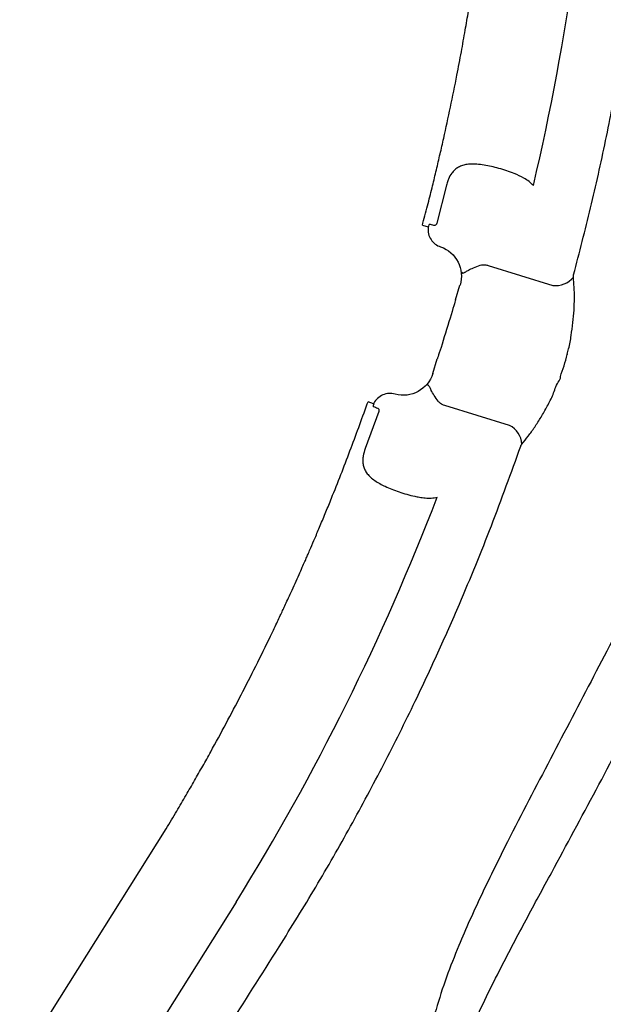
# Model space of a CAD drawing. Extents: x 333 to 943, y 162 to 749.
# Drawn here: x 516 to 525, y 464 to 480 of the extents above; entities that cross this region are included whole.
import ezdxf

# ---------------------------------------------------------------- set-up
doc = ezdxf.new("R2010")
doc.units = 0
doc.header["$MEASUREMENT"] = 0
doc.layers.get('0').update_dxf_attribs({"color": 5, "linetype": 'CONTINUOUS'})
doc.layers.add('PHASE-1', color=6, linetype='CONTINUOUS')

# ---------------------------------------------------------------- blocks, each defined once
blk = doc.blocks.new('2365866R')
for p, q in [((8.386, 20.154), (12.585, 15.956)), ((11.175, 15.113), (9.007, 17.281)), ((18.414, 11.09), (17.879, 11.436)), ((18.557, 11.142), (18.605, 11.224)), ((18.577, 11.244), (18.604, 11.224)), ((18.522, 11.158), (18.519, 11.16)), ((18.557, 11.142), (18.543, 11.143)), ((18.821, 10.098), (19.037, 9.974)), ((17.723, 9.073), (18.272, 10.023)), ((21.203, 9.724), (21.155, 9.642)), ((21.163, 9.63), (21.155, 9.642)), ((21.163, 9.63), (21.186, 9.62)), ((21.186, 9.62), (21.19, 9.618)), ((21.203, 9.724), (21.234, 9.71)), ((19.903, 9.474), (20.119, 9.349)), ((21.749, 9.202), (21.181, 9.492)), ((20.329, 8.835), (19.78, 7.885)), ((18.31, 8.094), (18.311, 8.093)), ((18.311, 8.093), (18.31, 8.094)), ((18.639, 7.903), (18.638, 7.904)), ((18.638, 7.904), (18.639, 7.903))]:
    blk.add_line(p, q)
for centre, radius, start, end in [((38.638, 42.923), 39.085, 225.3599, 236.1194), ((17.442, 9.305), 0.365, 260.9791, 320.4411), ((20.122, 7.758), 0.365, 159.5589, 219.0219), ((38.638, 42.923), 39.085, 243.8806, 254.6401)]:
    blk.add_arc(centre, radius, start, end)
at = {"extrusion": (-1.16315e-14, -1.08167e-14, -1)}
blk.add_ellipse((19.071, 10.531), major_axis=(-0.469, 0.176), ratio=0.998592, start_param=4.877622, end_param=6.418132, dxfattribs=at)
at = {"extrusion": (0, 0, -1)}
blk.add_ellipse((19.47, 9.724), major_axis=(0.433, -0.25), ratio=0.008727, start_param=0, end_param=3.141593, dxfattribs=at)
at = {"extrusion": (-1.35456e-14, -1.6459e-14, -1)}
blk.add_ellipse((20.369, 9.782), major_axis=(-0.387, 0.318), ratio=0.998592, start_param=3.006646, end_param=4.547156, dxfattribs=at)
for points, knots in [([(8.77, 16.147), (8.911, 16.005), (9.425, 15.488), (9.938, 14.971), (10.311, 14.596)], [0, 0, 0, 0, 0.274447, 1, 1, 1, 1]), ([(12.585, 15.956), (12.666, 15.878), (12.819, 15.731), (13.039, 15.523), (13.245, 15.333), (13.443, 15.151), (13.834, 14.799), (14.297, 14.397), (14.838, 13.946), (15.151, 13.693), (15.36, 13.526), (15.456, 13.45), (15.54, 13.385), (15.613, 13.328), (15.688, 13.269), (15.775, 13.203), (15.881, 13.121), (15.999, 13.031), (16.118, 12.942), (16.222, 12.864), (16.304, 12.803), (16.371, 12.753), (16.435, 12.706), (16.527, 12.639), (16.657, 12.544), (16.829, 12.421), (17.018, 12.286), (17.374, 12.037), (17.89, 11.685), (18.349, 11.39), (18.577, 11.244)], [0, 0, 0, 0, 0.044133, 0.0834773, 0.1190015, 0.1541051, 0.189088, 0.3259388, 0.3948521, 0.4658092, 0.4839606, 0.4999937, 0.5138757, 0.5256058, 0.536682, 0.5512008, 0.5684898, 0.5891291, 0.6098143, 0.6268311, 0.6401765, 0.6499085, 0.6596478, 0.6715412, 0.6945839, 0.7229494, 0.7545233, 0.7857335, 0.8937709, 1, 1, 1, 1]), ([(10.311, 14.596), (10.581, 14.329), (11.12, 13.796), (11.959, 13.026), (12.819, 12.277), (13.63, 11.612), (14.384, 11.024), (15.214, 10.406), (16.199, 9.712), (16.97, 9.217), (17.356, 8.97)], [0, 0, 0, 0, 0.125899, 0.251798, 0.378117, 0.504436, 0.600033, 0.695676, 0.847747, 1, 1, 1, 1]), ([(15.665, 6.817), (15.281, 7.128), (14.514, 7.75), (13.373, 8.713), (12.234, 9.691), (11.241, 10.534), (10.394, 11.224), (9.777, 11.69), (9.23, 12.064), (8.811, 12.316), (8.43, 12.508), (8.12, 12.636), (7.826, 12.726), (7.552, 12.778), (7.314, 12.789), (7.117, 12.77), (6.992, 12.744), (6.846, 12.697), (6.683, 12.621), (6.519, 12.496), (6.397, 12.367), (6.287, 12.22), (6.182, 12.031), (6.081, 11.773), (6.003, 11.477), (5.952, 11.146), (5.928, 10.81), (5.926, 10.473), (5.943, 10.001), (5.992, 9.394), (6.088, 8.655), (6.208, 7.919), (6.383, 6.938), (6.607, 5.711), (6.872, 4.352), (7.053, 3.1), (7.259, 2.348), (7.259, 1.964), (7.259, 1.964)], [0, 0, 0, 0, 0.067264, 0.13453, 0.203154, 0.271775, 0.311873, 0.35196, 0.377023, 0.402074, 0.418613, 0.435142, 0.447789, 0.46046, 0.473046, 0.480193, 0.487335, 0.490466, 0.501046, 0.511587, 0.518382, 0.52518, 0.536453, 0.547742, 0.562901, 0.578122, 0.593427, 0.608763, 0.62402, 0.657818, 0.691646, 0.725508, 0.759351, 0.827386, 0.895421, 0.947711, 1, 1, 1, 1, 1]), ([(8.097, 2.07), (8.044, 2.456), (7.938, 3.23), (7.753, 4.393), (7.543, 5.56), (7.311, 6.731), (7.075, 7.902), (6.848, 9.074), (6.693, 9.983), (6.595, 10.626), (6.548, 11.003), (6.524, 11.381), (6.532, 11.696), (6.564, 11.946), (6.606, 12.099), (6.66, 12.217), (6.723, 12.312), (6.82, 12.401), (6.925, 12.443), (7.021, 12.46), (7.106, 12.462), (7.249, 12.444), (7.425, 12.391), (7.627, 12.298), (7.851, 12.171), (8.097, 12.012), (8.417, 11.781), (8.781, 11.498), (9.275, 11.089), (9.85, 10.595), (10.668, 9.876), (11.65, 9.015), (12.802, 8.029), (13.967, 7.068), (14.759, 6.453), (15.155, 6.145)], [0, 0, 0, 0, 0.055426, 0.110853, 0.167386, 0.22393, 0.280478, 0.337013, 0.393539, 0.411503, 0.429501, 0.447436, 0.465315, 0.474224, 0.483107, 0.487815, 0.492514, 0.499324, 0.506131, 0.508194, 0.513183, 0.518184, 0.528619, 0.539139, 0.549657, 0.565199, 0.580748, 0.605697, 0.630649, 0.671991, 0.713335, 0.785427, 0.857516, 0.928759, 1, 1, 1, 1]), ([(17.879, 11.436), (17.843, 11.457), (17.785, 11.491), (17.704, 11.517), (17.638, 11.528), (17.573, 11.526), (17.505, 11.51), (17.438, 11.479), (17.37, 11.43), (17.303, 11.369), (17.26, 11.319), (17.238, 11.294)], [0, 0, 0, 0, 0.146235, 0.233331, 0.320552, 0.418582, 0.516733, 0.633633, 0.750632, 0.875296, 1, 1, 1, 1]), ([(17.238, 11.294), (17.229, 11.282), (17.195, 11.24), (17.139, 11.163), (17.07, 11.056), (17.004, 10.943), (16.951, 10.841), (16.924, 10.778), (16.914, 10.755)], [0, 0, 0, 0, 0.072354, 0.263845, 0.455355, 0.66362, 0.871885, 1, 1, 1, 1]), ([(18.473, 11.095), (18.47, 11.092), (18.466, 11.086), (18.454, 11.081), (18.442, 11.08), (18.432, 11.082), (18.424, 11.084), (18.419, 11.087), (18.415, 11.089), (18.414, 11.09)], [0, 0, 0, 0, 0.263579, 0.493749, 0.693644, 0.816991, 0.870011, 0.97424, 1, 1, 1, 1]), ([(18.519, 11.16), (18.517, 11.158), (18.507, 11.147), (18.487, 11.117), (18.473, 11.095)], [0, 0, 0, 0, 0.234109, 1, 1, 1, 1]), ([(18.522, 11.158), (18.528, 11.154), (18.535, 11.15), (18.541, 11.144), (18.543, 11.143)], [0, 0, 0, 0, 0.762656, 1, 1, 1, 1]), ([(18.63, 10.768), (18.644, 10.8), (18.67, 10.862), (18.667, 10.966), (18.632, 11.062), (18.587, 11.117), (18.559, 11.141), (18.557, 11.142)], [0, 0, 0, 0, 0.245398, 0.490779, 0.736335, 0.982048, 1, 1, 1, 1]), ([(16.914, 10.755), (16.903, 10.726), (16.879, 10.663), (16.854, 10.57), (16.851, 10.507), (16.85, 10.475)], [0, 0, 0, 0, 0.303759, 0.647663, 1, 1, 1, 1]), ([(18.364, 10.114), (18.398, 10.128), (18.465, 10.157), (18.533, 10.176), (18.581, 10.188), (18.608, 10.194), (18.635, 10.201), (18.651, 10.208), (18.659, 10.216), (18.66, 10.225), (18.658, 10.232), (18.657, 10.235), (18.657, 10.237), (18.657, 10.237), (18.657, 10.237), (18.657, 10.237)], [0, 0, 0, 0, 0.171488, 0.329098, 0.338969, 0.453228, 0.506687, 0.606285, 0.706382, 0.845478, 0.944442, 0.982691, 0.994805, 0.998468, 1, 1, 1, 1]), ([(18.272, 10.023), (18.279, 10.036), (18.297, 10.067), (18.331, 10.097), (18.357, 10.11), (18.364, 10.114)], [0, 0, 0, 0, 0.3337452, 0.8187065, 1, 1, 1, 1]), ([(21.155, 9.642), (21.135, 9.648), (21.083, 9.664), (20.992, 9.661), (20.896, 9.625), (20.831, 9.571), (20.804, 9.531), (20.795, 9.519)], [0, 0, 0, 0, 0.1539534, 0.3995754, 0.6451512, 0.8906078, 1, 1, 1, 1]), ([(21.157, 9.545), (21.169, 9.569), (21.185, 9.601), (21.189, 9.615), (21.19, 9.618)], [0, 0, 0, 0, 0.765892, 1, 1, 1, 1]), ([(21.234, 9.71), (21.331, 9.659), (21.516, 9.563), (21.781, 9.428), (22.027, 9.306), (22.264, 9.19), (22.576, 9.04), (22.971, 8.855), (23.405, 8.658), (23.794, 8.489), (24.118, 8.351), (24.418, 8.227), (24.708, 8.109), (24.989, 7.998), (25.256, 7.895), (25.494, 7.805), (25.727, 7.719), (25.976, 7.628), (26.267, 7.525), (26.626, 7.401), (27.036, 7.265), (27.474, 7.126), (27.898, 6.996), (28.175, 6.916), (28.31, 6.876)], [0, 0, 0, 0, 0.043262, 0.081935, 0.116809, 0.151195, 0.185465, 0.252867, 0.322364, 0.372898, 0.419292, 0.460674, 0.50064, 0.542287, 0.579378, 0.612887, 0.642575, 0.676646, 0.717089, 0.763912, 0.825914, 0.886688, 0.944716, 1, 1, 1, 1]), ([(21.181, 9.492), (21.179, 9.494), (21.173, 9.497), (21.167, 9.502), (21.161, 9.51), (21.157, 9.516), (21.154, 9.526), (21.153, 9.536), (21.155, 9.542), (21.157, 9.545)], [0, 0, 0, 0, 0.0895, 0.211623, 0.252758, 0.431513, 0.517916, 0.784508, 1, 1, 1, 1]), ([(20.322, 9.276), (20.322, 9.276), (20.322, 9.276), (20.321, 9.276), (20.32, 9.275), (20.317, 9.275), (20.31, 9.273), (20.302, 9.268), (20.299, 9.256), (20.301, 9.239), (20.309, 9.212), (20.317, 9.186), (20.331, 9.138), (20.349, 9.07), (20.357, 8.998), (20.361, 8.96)], [0, 0, 0, 0, 0.001532, 0.005194, 0.017308, 0.055558, 0.154522, 0.293617, 0.393714, 0.493312, 0.546771, 0.661029, 0.6709, 0.828513, 1, 1, 1, 1]), ([(21.971, 8.648), (21.979, 8.677), (21.995, 8.736), (22.006, 8.818), (22.003, 8.895), (21.987, 8.962), (21.959, 9.023), (21.914, 9.085), (21.861, 9.132), (21.802, 9.173), (21.771, 9.19), (21.749, 9.202)], [0, 0, 0, 0, 0.132295, 0.264526, 0.386336, 0.508028, 0.610701, 0.71324, 0.864778, 0.903925, 1, 1, 1, 1]), ([(17.356, 8.97), (17.361, 8.966), (17.37, 8.96), (17.379, 8.952), (17.383, 8.947), (17.385, 8.945)], [0, 0, 0, 0, 0.3918091, 0.7800168, 1, 1, 1, 1]), ([(17.385, 8.945), (17.418, 8.902), (17.484, 8.815), (17.605, 8.681), (17.739, 8.543), (17.89, 8.408), (18.052, 8.265), (18.203, 8.189), (18.279, 8.091), (18.311, 8.093), (18.311, 8.093)], [0, 0, 0, 0, 0.154308, 0.309065, 0.463337, 0.619832, 0.776857, 0.933292, 0.999998, 1, 1, 1, 1]), ([(20.361, 8.96), (20.362, 8.945), (20.362, 8.909), (20.348, 8.866), (20.333, 8.842), (20.329, 8.835)], [0, 0, 0, 0, 0.339152, 0.825936, 1, 1, 1, 1]), ([(21.583, 7.955), (21.618, 7.998), (21.68, 8.072), (21.76, 8.198), (21.825, 8.311), (21.882, 8.424), (21.933, 8.537), (21.958, 8.61), (21.971, 8.648)], [0, 0, 0, 0, 0.220655, 0.382831, 0.545006, 0.694137, 0.843249, 1, 1, 1, 1]), ([(18.311, 8.093), (18.364, 8.059), (18.47, 7.992), (18.582, 7.933), (18.638, 7.904)], [0, 0, 0, 0, 0.497062, 1, 1, 1, 1]), ([(18.638, 7.904), (18.638, 7.904), (18.668, 7.896), (18.757, 7.836), (18.922, 7.774), (19.12, 7.696), (19.314, 7.634), (19.5, 7.586), (19.677, 7.55), (19.785, 7.535), (19.839, 7.528)], [0, 0, 0, 0, 0.000002, 0.066707, 0.223142, 0.380167, 0.536664, 0.690935, 0.84569, 1, 1, 1, 1]), ([(21.431, 7.83), (21.458, 7.846), (21.511, 7.881), (21.559, 7.93), (21.583, 7.955)], [0, 0, 0, 0, 0.493522, 1, 1, 1, 1]), ([(19.839, 7.528), (19.843, 7.527), (19.852, 7.526), (19.865, 7.521), (19.872, 7.517), (19.874, 7.516)], [0, 0, 0, 0, 0.407118, 0.819388, 1, 1, 1, 1]), ([(19.874, 7.516), (20.205, 7.344), (20.867, 7.001), (21.878, 6.521), (22.902, 6.067), (23.867, 5.672), (24.768, 5.329), (25.762, 4.977), (26.926, 4.599), (27.822, 4.351), (28.271, 4.227)], [0, 0, 0, 0, 0.123711, 0.247422, 0.371525, 0.495628, 0.593511, 0.691444, 0.845626, 1, 1, 1, 1])]:
    blk.add_open_spline(points, degree=3, knots=knots)

msp = doc.modelspace()

# ---------------------------------------------------------------- block references
at = {"layer": 'PHASE-1', "rotation": 102.8571428570924}
msp.add_blockref('2365866R', (536.276, 457.83, 78), dxfattribs=at)

doc.saveas('drawing.dxf')
